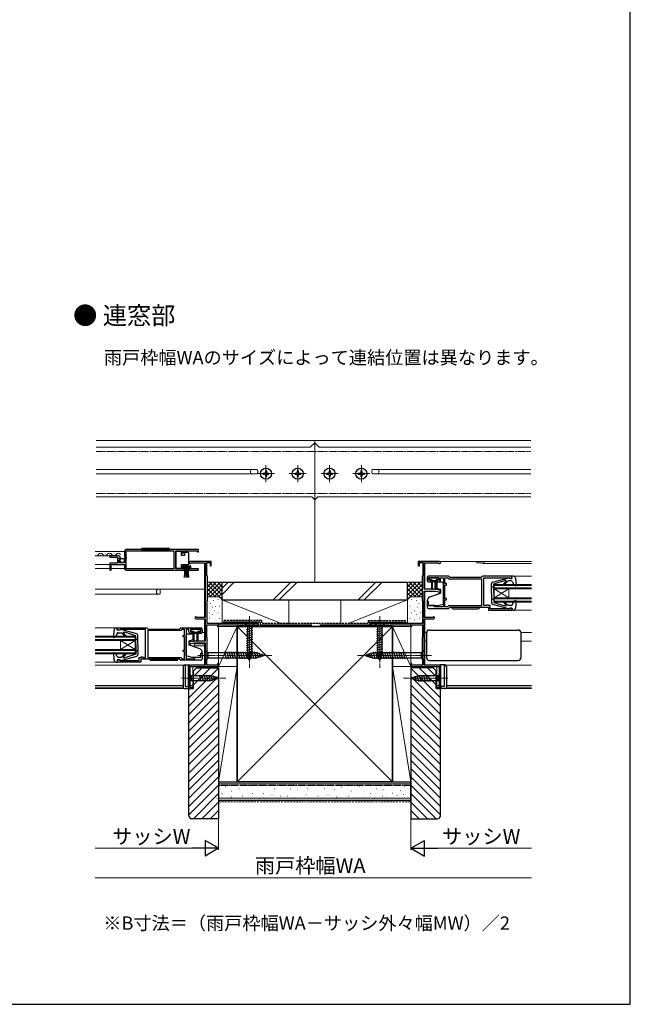
# Model space of a CAD drawing. Extents: x 105 to 1155, y 126 to 1689.
# Drawn here: x 742 to 1155, y 126 to 792 of the extents above; entities that cross this region are included whole.
import ezdxf

# ---------------------------------------------------------------- set-up
doc = ezdxf.new("R2010")
doc.units = 0
for name, pattern in [('YCENTER_1', [13, 10, -1, 1, -1]), ('YDIVIDE_1', [15, 10, -1, 1, -1, 1, -1]), ('YHIDDEN_1', [4, 3, -1])]:
    doc.linetypes.add(name, pattern=pattern)
for name, color, linetype, lineweight in [('USER1', 3, 'CONTINUOUS', 13), ('YKK_11', 7, 'CONTINUOUS', 30), ('YKK_11E', 7, 'CONTINUOUS', 13), ('YKK_12', 2, 'CONTINUOUS', 13), ('YKK_13', 4, 'CONTINUOUS', 30), ('YKK_D', 6, 'CONTINUOUS', 13), ('YKK_ZWAK', 7, 'CONTINUOUS', 30), ('YSS_K', 3, 'CONTINUOUS', 13), ('YSS_KE', 3, 'CONTINUOUS', 30)]:
    doc.layers.add(name, color=color, linetype=linetype, lineweight=lineweight)
doc.styles.add('text-b', font='txt')

msp = doc.modelspace()

# ---------------------------------------------------------------- linework, layer by layer
at = {"layer": 'YKK_11', "linetype": 'ByBlock', "lineweight": -2, "ltscale": 0.5}
for p, q in [((863.2, 433.5), (814.2, 433.5)), ((863.2, 432), (863.2, 433.5)), ((809.1, 429.3), (803.2, 429.3)), ((803.2, 429.3), (803.2, 428.5)), ((803.2, 428.5), (808.3, 428.5)), ((808.3, 428.5), (808.3, 424.3)), ((809.4, 424.5), (809.4, 426.7)), ((809.4, 426.7), (810.02, 426.7)), ((809.56, 427.52), (809.83, 427.99)), ((810.12, 426.96), (809.56, 427.52)), ((809.83, 427.99), (810.15, 427.91)), ((810.02, 426.7), (810.12, 426.96)), ((810.15, 427.91), (810.4, 428.12)), ((813.2, 432.5), (813.2, 428.67)), ((813.2, 428.67), (813.65, 428.13)), ((813.5, 427.8), (813.2, 427.5)), ((813.2, 427.5), (813.2, 424.5)), ((813.65, 428.13), (813.5, 427.8)), ((814.3, 428.4), (814.3, 432.6)), ((814.3, 432.6), (846.5, 432.6)), ((814.5, 428.2), (814.3, 428.4)), ((814.3, 427.4), (814.5, 427.6)), ((814.3, 420.4), (814.3, 427.4)), ((814.5, 427.6), (814.5, 428.2)), ((846.5, 432.6), (846.5, 420.4)), ((847.7, 420.4), (847.7, 432.6)), ((847.7, 432.6), (852.2, 432.6)), ((852.2, 432.6), (852.2, 431)), ((852.2, 431), (853, 431)), ((853, 431), (853, 432.6)), ((853, 432.6), (861.9, 432.6)), ((861.9, 432.6), (862.2, 432.3)), ((862.2, 432.3), (862.5, 432)), ((862.5, 432), (863.2, 432)), ((808.3, 424.3), (803.2, 424.3)), ((803.2, 424.3), (803.2, 419.5)), ((804, 419.5), (804, 423.4)), ((804, 423.4), (813.2, 423.4)), ((813.2, 424.5), (809.4, 424.5)), ((813.2, 423.4), (813.2, 420.5)), ((846.5, 420.4), (814.3, 420.4)), ((852.2, 420.4), (847.7, 420.4)), ((858, 422.4), (852.2, 422.4)), ((852.2, 422.4), (852.2, 420.4)), ((853, 420.3), (853, 421.6)), ((853, 421.6), (857.2, 421.6)), ((853.9, 420.3), (853, 420.3)), ((853.9, 419.5), (853.9, 420.3)), ((857.2, 420.3), (856.3, 420.3)), ((856.3, 420.3), (856.3, 419.5)), ((857.2, 421.6), (857.2, 420.3)), ((858, 420.4), (858, 422.4)), ((862.1, 420.4), (858, 420.4)), ((862.3, 420.47), (862.1, 420.4)), ((803.2, 419.5), (804, 419.5)), ((814.2, 419.5), (853.9, 419.5)), ((856.3, 419.5), (862.65, 419.5)), ((1017.7, 414.5), (1017.7, 412.8)), ((1032.1, 415.5), (1018.7, 415.5)), ((1018.7, 412.8), (1018.7, 414.5)), ((1018.7, 414.5), (1025.7, 414.5)), ((1025.7, 414.5), (1025.7, 412.8)), ((1026.7, 412.8), (1026.7, 414.5)), ((1026.7, 414.5), (1028.7, 414.5)), ((1028.7, 414.5), (1028.7, 394.7)), ((1029.7, 410.5), (1029.7, 414.5)), ((1029.7, 414.5), (1031.4, 414.5)), ((1031.4, 414.5), (1031.7, 414.2)), ((1031.7, 414.2), (1032.2, 413.7)), ((1032.2, 413.7), (1054.5, 413.7)), ((1054.5, 414.7), (1032.9, 414.7)), ((1054.5, 413.7), (1054.5, 395.5)), ((1075, 415.5), (1055.3, 415.5)), ((1056, 395.6), (1056, 414.5)), ((1056, 414.5), (1073.3, 414.5)), ((1073.3, 414.5), (1073.5, 414.3)), ((1073.5, 414.3), (1073.8, 414)), ((1073.8, 414), (1075, 414)), ((1075, 414), (1075, 415.5)), ((1020.2, 412.8), (1018.7, 412.8)), ((1018.7, 411.8), (1020.2, 411.8)), ((1020.2, 411.8), (1020.2, 412.8)), ((1025.7, 412.8), (1024.2, 412.8)), ((1024.2, 412.8), (1024.2, 411.8)), ((1024.2, 411.8), (1025.7, 411.8)), ((1030.7, 410.5), (1029.7, 410.5)), ((1029.7, 400.5), (1029.7, 409.5)), ((1029.7, 409.5), (1030.7, 409.5)), ((1030.7, 409.5), (1030.7, 410.5)), ((1030.7, 400.5), (1029.7, 400.5)), ((1030.7, 399.5), (1030.7, 400.5)), ((1018.7, 398.5), (1017.7, 398.5)), ((1017.7, 398.5), (1017.7, 394.7)), ((1018.7, 395.7), (1018.7, 398.5)), ((1022.7, 395.7), (1018.7, 395.7)), ((1018.7, 393.7), (1032.1, 393.7)), ((1022.7, 394.7), (1022.7, 395.7)), ((1028.7, 394.7), (1022.7, 394.7)), ((1029.7, 394.7), (1029.7, 399.5)), ((1029.7, 399.5), (1030.7, 399.5)), ((1031.4, 394.7), (1029.7, 394.7)), ((1031.7, 395), (1031.4, 394.7)), ((1032.2, 395.5), (1031.7, 395)), ((1054.5, 395.5), (1032.2, 395.5)), ((1032.9, 394.5), (1059.2, 394.5)), ((1057.6, 395.6), (1056, 395.6)), ((1057.8, 395.8), (1057.6, 395.6)), ((1058, 396), (1057.8, 395.8)), ((1059, 396), (1058, 396)), ((1059, 395.6), (1059, 396)), ((1060.3, 395.6), (1059, 395.6)), ((1059.2, 394.5), (1059.2, 392.5)), ((1060.3, 393.5), (1060.3, 395.6)), ((1073.3, 393.5), (1060.3, 393.5)), ((1073.5, 393.7), (1073.3, 393.5)), ((1073.8, 394), (1073.5, 393.7)), ((1075, 394), (1073.8, 394)), ((1075, 392.5), (1075, 394)), ((1059.2, 392.5), (1075, 392.5)), ((808.4, 379), (808.4, 380.5)), ((808.4, 380.5), (828.1, 380.5)), ((828.9, 379.7), (850.5, 379.7)), ((851.3, 380.5), (864.7, 380.5)), ((809.6, 379), (808.4, 379)), ((809.9, 379.3), (809.6, 379)), ((810.1, 379.5), (809.9, 379.3)), ((827.4, 379.5), (810.1, 379.5)), ((827.4, 360.6), (827.4, 379.5)), ((851.2, 378.7), (828.9, 378.7)), ((828.9, 378.7), (828.9, 360.5)), ((851.7, 379.2), (851.2, 378.7)), ((852, 379.5), (851.7, 379.2)), ((853.7, 379.5), (852, 379.5)), ((852.7, 374.5), (852.7, 375.5)), ((852.7, 375.5), (853.7, 375.5)), ((853.7, 374.5), (852.7, 374.5)), ((853.7, 375.5), (853.7, 379.5)), ((853.7, 365.5), (853.7, 374.5)), ((856.7, 379.5), (854.7, 379.5)), ((854.7, 379.5), (854.7, 359.7)), ((856.7, 377.8), (856.7, 379.5)), ((864.7, 379.5), (857.7, 379.5)), ((857.7, 379.5), (857.7, 377.8)), ((857.7, 377.8), (859.2, 377.8)), ((859.2, 376.8), (857.7, 376.8)), ((859.2, 377.8), (859.2, 376.8)), ((863.2, 376.8), (863.2, 377.8)), ((863.2, 377.8), (864.7, 377.8)), ((864.7, 376.8), (863.2, 376.8)), ((864.7, 377.8), (864.7, 379.5)), ((865.7, 379.5), (865.7, 377.8)), ((823.1, 358.5), (823.1, 360.6)), ((823.1, 360.6), (824.4, 360.6)), ((824.4, 360.6), (824.4, 361)), ((824.4, 361), (825.4, 361)), ((825.4, 361), (825.6, 360.8)), ((825.6, 360.8), (825.8, 360.6)), ((825.8, 360.6), (827.4, 360.6)), ((828.9, 360.5), (851.2, 360.5)), ((851.2, 360.5), (851.7, 360)), ((851.7, 360), (852, 359.7)), ((852, 359.7), (853.7, 359.7)), ((852.7, 364.5), (852.7, 365.5)), ((852.7, 365.5), (853.7, 365.5)), ((853.7, 364.5), (852.7, 364.5)), ((853.7, 359.7), (853.7, 364.5)), ((854.7, 359.7), (860.7, 359.7)), ((860.7, 359.7), (860.7, 360.7)), ((860.7, 360.7), (864.7, 360.7)), ((864.7, 360.7), (864.7, 363.5)), ((864.7, 363.5), (865.7, 363.5)), ((865.7, 363.5), (865.7, 359.7)), ((808.4, 357.5), (808.4, 359)), ((808.4, 359), (809.6, 359)), ((824.2, 357.5), (808.4, 357.5)), ((809.6, 359), (809.9, 358.7)), ((809.9, 358.7), (810.1, 358.5)), ((810.1, 358.5), (823.1, 358.5)), ((850.5, 359.5), (824.2, 359.5)), ((824.2, 359.5), (824.2, 357.5)), ((864.7, 358.7), (851.3, 358.7))]:
    msp.add_line(p, q, dxfattribs=at)
for centre, radius, start, end in [((814.2, 432.5), 1, 90.00001, 179.99999), ((809.1, 428), 1.3, 5.21588, 90), ((814.2, 420.5), 1, 180.00001, 269.99999), ((862.65, 420.05), 0.55, 270.00003, 130.11942), ((1018.7, 414.5), 1, 90.00001, 179.99999), ((1032.1, 414.7), 0.8, 0.00142, 89.99922), ((1055.3, 414.7), 0.8, 90.00002, 179.99891), ((1018.7, 412.8), 1, 180.00001, 269.99999), ((1025.7, 412.8), 1, 270.00001, 359.99913), ((1018.7, 394.7), 1, 180.00001, 269.99999), ((1032.1, 394.5), 0.8, 269.99998, 0.00374), ((828.1, 379.7), 0.8, 0.00109, 89.99998), ((851.3, 379.7), 0.8, 90.00078, 179.99858), ((864.7, 379.5), 1, 0.00001, 89.99999), ((857.7, 377.8), 1, 180.00087, 269.99999), ((864.7, 377.8), 1, 270.00001, 359.99999), ((864.7, 359.7), 1, 270.00001, 359.99999), ((851.3, 359.5), 0.8, 179.99626, 270.00002)]:
    msp.add_arc(centre, radius, start, end, dxfattribs=at)
at = {"layer": 'YKK_11E', "color": 4, "linetype": 'ByBlock', "lineweight": -2, "ltscale": 0.5}
for p, q in [((871.7, 425.5), (857.4, 425.5)), ((858.01, 424.45), (858.27, 424.6)), ((858.27, 424.6), (867.7, 424.6)), ((867.7, 424.6), (867.7, 387.5)), ((868.7, 415.9), (868.7, 424.7)), ((868.7, 424.7), (870.9, 424.7)), ((870.9, 424.7), (870.9, 422.5)), ((870.9, 422.5), (871.7, 422.5)), ((871.7, 422.5), (871.7, 425.5)), ((1026, 425.5), (1011.7, 425.5)), ((1011.7, 425.5), (1011.7, 422.5)), ((1011.7, 422.5), (1012.5, 422.5)), ((1012.5, 422.5), (1012.5, 424.7)), ((1012.5, 424.7), (1014.7, 424.7)), ((1014.7, 424.7), (1014.7, 415.9)), ((1015.7, 406.7), (1015.7, 424.6)), ((1015.7, 424.6), (1025.13, 424.6)), ((1025.13, 424.6), (1025.39, 424.45)), ((868.9, 415.7), (868.7, 415.9)), ((869.1, 415.5), (868.9, 415.7)), ((869.1, 399), (869.1, 415.5)), ((1014.5, 415.7), (1014.3, 415.5)), ((1014.3, 415.5), (1014.3, 399)), ((1014.7, 415.9), (1014.5, 415.7)), ((1023.2, 406.7), (1015.7, 406.7)), ((1026.7, 405.9), (1023.2, 406.7)), ((1015.7, 387.5), (1015.7, 405.5)), ((1015.7, 405.5), (1023.06, 405.5)), ((1023.06, 405.5), (1025.7, 404.9)), ((1025.7, 404.9), (1025.7, 404)), ((1025.7, 404), (1026.7, 404)), ((1026.7, 404), (1026.7, 405.9)), ((868.9, 398.8), (869.1, 399)), ((868.9, 383.5), (868.9, 398.8)), ((1014.3, 399), (1014.5, 398.8)), ((1014.5, 398.8), (1014.5, 383.5)), ((861.3, 386.8), (867.7, 386.8)), ((862.11, 387.5), (861.84, 387.67)), ((867.7, 387.5), (862.11, 387.5)), ((867.7, 386.8), (867.7, 371.7)), ((1021.29, 387.5), (1015.7, 387.5)), ((1015.7, 355.4), (1015.7, 386.8)), ((1015.7, 386.8), (1022.1, 386.8)), ((1021.56, 387.67), (1021.29, 387.5)), ((868.8, 374.3), (868.8, 382.6)), ((868.8, 382.6), (876, 382.6)), ((903.7, 383.5), (868.9, 383.5)), ((876, 382.6), (876, 381.5)), ((876, 381.5), (876.7, 381.5)), ((876.7, 382.77), (877, 382.95)), ((876.7, 381.5), (876.7, 382.77)), ((877, 382.95), (877.6, 382.6)), ((877.6, 382.6), (890.7, 382.6)), ((890.7, 382.6), (890.7, 381.5)), ((890.7, 381.5), (891.4, 381.5)), ((891.4, 381.5), (891.4, 382.6)), ((891.4, 382.6), (903, 382.6)), ((903, 382.6), (903, 381.5)), ((903, 381.5), (903.7, 381.5)), ((903.7, 381.5), (903.7, 383.5)), ((1014.5, 383.5), (979.7, 383.5)), ((979.7, 383.5), (979.7, 381.5)), ((979.7, 381.5), (980.4, 381.5)), ((980.4, 381.5), (980.4, 382.6)), ((980.4, 382.6), (992, 382.6)), ((992, 382.6), (992, 381.5)), ((992, 381.5), (992.7, 381.5)), ((992.7, 381.5), (992.7, 382.6)), ((992.7, 382.6), (1005.8, 382.6)), ((1005.8, 382.6), (1006.4, 382.95)), ((1006.4, 382.95), (1006.7, 382.77)), ((1006.7, 382.77), (1006.7, 381.5)), ((1006.7, 381.5), (1007.4, 381.5)), ((1007.4, 381.5), (1007.4, 382.6)), ((1007.4, 382.6), (1014.6, 382.6)), ((1014.6, 382.6), (1014.6, 374.3)), ((869, 374.1), (868.8, 374.3)), ((869, 359.1), (869, 374.1)), ((1014.6, 374.3), (1014.4, 374.1)), ((1014.4, 374.1), (1014.4, 359.1)), ((860.2, 371.7), (856.7, 370.9)), ((856.7, 370.9), (856.7, 369)), ((856.7, 369), (857.7, 369)), ((857.7, 369.9), (860.33, 370.5)), ((857.7, 369), (857.7, 369.9)), ((867.7, 371.7), (860.2, 371.7)), ((860.33, 370.5), (867.7, 370.5)), ((867.7, 370.5), (867.7, 355.4)), ((856.7, 354.4), (856.7, 339.5)), ((857.6, 340.3), (857.6, 354.5)), ((857.6, 354.5), (876.7, 354.5)), ((867.7, 355.4), (857.7, 355.4)), ((868.8, 358.9), (869, 359.1)), ((868.8, 355.3), (868.8, 358.9)), ((876, 355.3), (868.8, 355.3)), ((876.7, 356.5), (876, 356.5)), ((876, 356.5), (876, 355.3)), ((876.7, 354.5), (876.7, 356.5)), ((1007.4, 356.5), (1006.7, 356.5)), ((1006.7, 356.5), (1006.7, 354.5)), ((1006.7, 354.5), (1025.8, 354.5)), ((1007.4, 355.3), (1007.4, 356.5)), ((1014.6, 355.3), (1007.4, 355.3)), ((1014.4, 359.1), (1014.6, 358.9)), ((1014.6, 358.9), (1014.6, 355.3)), ((1025.7, 355.4), (1015.7, 355.4)), ((1025.8, 354.5), (1025.8, 340.3)), ((1026.7, 339.5), (1026.7, 354.4)), ((859.2, 340.3), (857.6, 340.3)), ((859.2, 339.5), (859.2, 340.3)), ((1025.8, 340.3), (1024.2, 340.3)), ((1024.2, 340.3), (1024.2, 339.5)), ((856.7, 339.5), (859.2, 339.5)), ((1024.2, 339.5), (1026.7, 339.5))]:
    msp.add_line(p, q, dxfattribs=at)
for centre, radius, start, end in [((857.4, 424.8), 0.7, 89.99997, 329.99996), ((1026, 424.8), 0.7, 210, 89.99999), ((861.3, 387.4), 0.6, 26.38782, 270.00002), ((1022.1, 387.4), 0.6, 270, 153.6122), ((857.7, 354.4), 1, 89.99998, 179.99996), ((1025.7, 354.4), 1, 0.00001, 89.99999)]:
    msp.add_arc(centre, radius, start, end, dxfattribs=at)
at = {"layer": 'YKK_12', "ltscale": 0.5}
for p, q in [((793.86, 507.2), (1087.85, 507.2)), ((941.7, 507.2), (941.7, 411.5)), ((793.86, 502.7), (938.6, 502.7)), ((941.7, 505.8), (938.6, 502.7)), ((941.7, 505.8), (944.8, 502.7)), ((944.8, 502.7), (1087.85, 502.7)), ((793.86, 487.6), (902.88, 487.6)), ((899.6, 487.6), (902.88, 487.6)), ((902.88, 487.6), (903.05, 486.75)), ((903.2, 486.75), (903.05, 486.75)), ((903.2, 486.75), (903.2, 485.65)), ((980.2, 486.75), (980.2, 485.65)), ((980.2, 486.75), (980.35, 486.75)), ((980.52, 487.6), (980.35, 486.75)), ((983.8, 487.6), (980.52, 487.6)), ((980.52, 487.6), (1087.85, 487.6)), ((793.86, 484.8), (902.88, 484.8)), ((899.6, 484.8), (902.88, 484.8)), ((903.05, 485.65), (902.88, 484.8)), ((903.2, 485.65), (903.05, 485.65)), ((980.2, 485.65), (980.35, 485.65)), ((980.35, 485.65), (980.52, 484.8)), ((983.8, 484.8), (980.52, 484.8)), ((980.52, 484.8), (1087.85, 484.8)), ((793.86, 469.2), (939.7, 469.2)), ((941.7, 467.2), (939.7, 469.2)), ((941.7, 467.2), (943.7, 469.2)), ((943.7, 469.2), (1087.85, 469.2)), ((813.2, 432.3), (793.2, 432.3)), ((809.1, 429.3), (793.2, 429.3)), ((794.05, 430.56), (793.85, 430.56)), ((797.05, 429.8), (796.85, 429.8)), ((800.05, 430.56), (799.85, 430.56)), ((803.05, 429.8), (802.85, 429.8)), ((806.05, 430.56), (805.85, 430.56)), ((809.05, 429.8), (808.85, 429.8)), ((803.2, 423.4), (793.2, 423.4)), ((803.2, 420.8), (793.2, 420.8)), ((813.2, 420.8), (804, 420.8)), ((867.2, 424.6), (867.2, 387.5)), ((1016.2, 424.6), (1016.2, 406.7)), ((1026, 425.5), (1088.2, 425.5)), ((1051.2, 424.6), (1051.2, 425.5)), ((1051.2, 424.6), (1054.63, 424.6)), ((1055.5, 424.1), (1088.2, 424.1)), ((1075.9, 415.5), (1088.2, 415.5)), ((793.2, 406.7), (867.2, 406.7)), ((837.2, 406.7), (837.2, 403.6)), ((1023.2, 406.7), (1026.7, 406.7)), ((1063, 410), (1088.2, 410)), ((1063, 410), (1063, 398)), ((1063, 409.3), (1088.2, 409.3)), ((1063, 407.7), (1088.2, 407.7)), ((1063, 407), (1088.2, 407)), ((1063, 407), (1073, 401)), ((1063, 401), (1073, 407)), ((1073, 407), (1073, 401)), ((793.2, 403.3), (836.77, 403.3)), ((837.2, 403.6), (836.99, 403.39)), ((1016.2, 405.5), (1016.2, 387.5)), ((1063, 401), (1088.2, 401)), ((1063, 400.3), (1088.2, 400.3)), ((1063, 398.7), (1088.2, 398.7)), ((1063, 398), (1088.2, 398)), ((867.2, 386.8), (867.2, 371.7)), ((1016.2, 386.8), (1016.2, 355.4)), ((1075.9, 392.5), (1088.2, 392.5)), ((793.2, 380.5), (807.5, 380.5)), ((793.2, 375), (820.4, 375)), ((793.2, 374.3), (820.4, 374.3)), ((820.4, 375), (820.4, 363)), ((865.69, 377.5), (867.2, 377.5)), ((1016.2, 377.5), (1017.29, 377.5)), ((1081.2, 377.5), (1088.2, 377.5)), ((793.2, 372.7), (820.4, 372.7)), ((793.2, 372), (820.4, 372)), ((810.4, 372), (810.4, 366)), ((820.4, 372), (810.4, 366)), ((820.4, 366), (810.4, 372)), ((860.2, 369.8), (867.2, 369.8)), ((860.2, 368.5), (860.2, 369.8)), ((860.2, 368.5), (867.2, 368.5)), ((867.2, 370.5), (867.2, 355.4)), ((1016.2, 371.7), (1017.29, 371.7)), ((1081.2, 371.7), (1088.2, 371.7)), ((793.2, 366), (820.4, 366)), ((793.2, 365.3), (820.4, 365.3)), ((793.2, 363.7), (820.4, 363.7)), ((793.2, 363), (820.4, 363)), ((793.2, 357.5), (807.5, 357.5)), ((793.2, 355.4), (853.26, 355.4)), ((859.2, 340), (859.2, 354.5)), ((1024.2, 340), (1024.2, 354.5)), ((1030.13, 355.4), (1088.2, 355.4)), ((793.2, 341.5), (852.7, 341.5)), ((793.2, 340.5), (852.7, 340.5)), ((857.6, 341.5), (859.2, 341.5)), ((857.62, 340.5), (859.2, 340.5)), ((859.2, 339.8), (859.2, 339.5)), ((1024.2, 341.5), (1025.8, 341.5)), ((1024.2, 340.5), (1025.78, 340.5)), ((1024.2, 339.8), (1024.2, 339.5)), ((1030.7, 341.5), (1088.2, 341.5)), ((1030.7, 340.5), (1088.2, 340.5)), ((793.2, 339.5), (793.2, 339.6)), ((793.2, 339.5), (857, 339.5)), ((858.9, 339.5), (859.2, 339.5)), ((1024.2, 339.5), (1024.5, 339.5)), ((1026.4, 339.5), (1026.7, 339.5)), ((1030.2, 339.5), (1088.2, 339.5)), ((1088.2, 339.5), (1088.2, 339.6))]:
    msp.add_line(p, q, dxfattribs=at)
at = {"layer": 'YKK_12', "linetype": 'YDIVIDE_1', "lineweight": 13, "ltscale": 0.5}
for p, q in [((793.86, 499.94), (1087.85, 499.94)), ((793.86, 471.44), (1087.85, 471.44))]:
    msp.add_line(p, q, dxfattribs=at)
at = {"layer": 'YKK_12', "ltscale": 0.5}
for centre, radius, start, end in [((899.6, 486.2), 1.4, 90, 270), ((983.8, 486.2), 1.4, 270, 90), ((793.95, 431.02), 1.72, 243.99453, 330.80936), ((796.95, 429.34), 1.72, 29.19937, 150.80063), ((799.95, 431.02), 1.72, 209.19064, 330.80936), ((802.95, 429.34), 1.72, 29.19937, 150.80063), ((805.95, 431.02), 1.72, 209.19064, 330.80936), ((808.95, 429.34), 1.72, 29.19937, 150.80063), ((1054.63, 424.3), 0.3, 30, 90), ((1055.5, 424.8), 0.7, 210, 90), ((836.4, 405), 1.7, 90, 270), ((836.77, 403.6), 0.3, 270, 315)]:
    msp.add_arc(centre, radius, start, end, dxfattribs=at)
at = {"layer": 'YKK_13', "ltscale": 0.5}
for p, q in [((908.35, 486.95), (909.05, 486.95)), ((908.35, 486.95), (908.35, 485.75)), ((909.05, 486.95), (909.05, 485.75)), ((929.85, 486.95), (930.55, 486.95)), ((929.85, 486.95), (929.85, 485.75)), ((930.55, 486.95), (930.55, 485.75)), ((951.35, 486.95), (952.05, 486.95)), ((951.35, 486.95), (951.35, 485.75)), ((952.05, 486.95), (952.05, 485.75)), ((972.85, 486.95), (973.55, 486.95)), ((972.85, 486.95), (972.85, 485.75)), ((973.55, 486.95), (973.55, 485.75)), ((906.65, 485.25), (906.65, 484.55)), ((906.65, 485.25), (907.85, 485.25)), ((906.65, 484.55), (907.85, 484.55)), ((908.35, 484.05), (908.35, 482.85)), ((908.35, 482.85), (909.05, 482.85)), ((909.05, 484.05), (909.05, 482.85)), ((909.55, 485.25), (910.75, 485.25)), ((909.55, 484.55), (910.75, 484.55)), ((910.75, 485.25), (910.75, 484.55)), ((928.15, 485.25), (928.15, 484.55)), ((928.15, 485.25), (929.35, 485.25)), ((928.15, 484.55), (929.35, 484.55)), ((929.85, 484.05), (929.85, 482.85)), ((929.85, 482.85), (930.55, 482.85)), ((930.55, 484.05), (930.55, 482.85)), ((931.05, 485.25), (932.25, 485.25)), ((931.05, 484.55), (932.25, 484.55)), ((932.25, 485.25), (932.25, 484.55)), ((949.65, 485.25), (949.65, 484.55)), ((949.65, 485.25), (950.85, 485.25)), ((949.65, 484.55), (950.85, 484.55)), ((951.35, 484.05), (951.35, 482.85)), ((951.35, 482.85), (952.05, 482.85)), ((952.05, 484.05), (952.05, 482.85)), ((952.55, 485.25), (953.75, 485.25)), ((952.55, 484.55), (953.75, 484.55)), ((953.75, 485.25), (953.75, 484.55)), ((971.15, 485.25), (971.15, 484.55)), ((971.15, 485.25), (972.35, 485.25)), ((971.15, 484.55), (972.35, 484.55)), ((972.85, 484.05), (972.85, 482.85)), ((972.85, 482.85), (973.55, 482.85)), ((973.55, 484.05), (973.55, 482.85)), ((974.05, 485.25), (975.25, 485.25)), ((974.05, 484.55), (975.25, 484.55)), ((975.25, 485.25), (975.25, 484.55)), ((824.55, 433.5), (843.55, 433.5)), ((825.55, 434.5), (842.55, 434.5)), ((851.7, 432.25), (847.7, 432.25)), ((847.7, 432.25), (847.7, 420.85)), ((851.7, 429.55), (851.7, 432.25)), ((853.7, 429.55), (851.7, 429.55)), ((853.7, 431.55), (853.7, 429.55)), ((856.2, 431.55), (853.7, 431.55)), ((856.7, 430.55), (856.7, 431.05)), ((856.7, 424.55), (856.7, 430.55)), ((847.7, 420.85), (851.7, 420.85)), ((851.7, 420.85), (851.7, 423.55)), ((851.7, 423.55), (856.2, 423.55)), ((857, 421.6), (853.2, 421.6)), ((853.2, 421.6), (853.2, 420.75)), ((853.2, 420.75), (857, 420.75)), ((853.56, 414.62), (854.1, 420.75)), ((854.6, 420.75), (854.6, 414.6)), ((855.1, 420.75), (855.1, 414.6)), ((855.6, 420.75), (855.6, 414.6)), ((856.64, 414.62), (856.1, 420.75)), ((856.7, 424.05), (856.7, 424.55)), ((857, 420.75), (857, 421.6)), ((1019, 414.1), (1019, 413.8)), ((1025, 414.5), (1019.4, 414.5)), ((1019.4, 413.4), (1020.7, 413.4)), ((1020.7, 413.4), (1020.7, 406.85)), ((1023.7, 413.4), (1023.7, 406.85)), ((1023.7, 413.4), (1025, 413.4)), ((1025.4, 413.8), (1025.4, 414.1)), ((1061.94, 411.55), (1072.83, 414.49)), ((1073.2, 414.1), (1073.2, 414.2)), ((1073.2, 414.1), (1075.2, 414.1)), ((1075.9, 415.5), (1075, 415.5)), ((1075.2, 414.1), (1075, 415.5)), ((1075.2, 415.4), (1075.2, 415.4)), ((1077.4, 414.13), (1077.81, 409.33)), ((1020.7, 412.7), (1023.7, 412.7)), ((1021.2, 406.85), (1021.2, 411.4)), ((1022.9, 411.7), (1021.5, 411.7)), ((1023.2, 406.85), (1023.2, 411.4)), ((1027.7, 411.5), (1024.2, 411.5)), ((1024.2, 411.5), (1024.2, 407.51)), ((1024.2, 407.51), (1026.7, 406.6)), ((1026.7, 406.6), (1026.7, 404.1)), ((1028.7, 396.67), (1028.7, 410.5)), ((1061.2, 404), (1061.2, 410.59)), ((1062.7, 408), (1061.2, 408)), ((1062.7, 410.3), (1070.11, 412.6)), ((1062.7, 404), (1062.7, 410.3)), ((1069.45, 410.48), (1071.14, 412.17)), ((1070.02, 409.92), (1072.4, 412.3)), ((1070.96, 412.6), (1070.11, 412.6)), ((1074.51, 412.3), (1072.4, 412.3)), ((1075.46, 411.63), (1076.21, 409.46)), ((1077.41, 409.02), (1076.21, 409.46)), ((1018.9, 401.26), (1018.4, 400.67)), ((1018.9, 401.26), (1026.7, 404.1)), ((1061.2, 404), (1061.2, 397.41)), ((1062.7, 400), (1061.2, 400)), ((1062.7, 404), (1062.7, 397.7)), ((1017.7, 398.74), (1017.7, 395.6)), ((1018.7, 395.6), (1024.7, 395.6)), ((1024.7, 395.6), (1028.7, 396.67)), ((1034.2, 394.5), (1053.2, 394.5)), ((1035.2, 393.5), (1052.2, 393.5)), ((1072.83, 393.51), (1061.94, 396.45)), ((1062.7, 397.7), (1070.11, 395.4)), ((1069.45, 397.52), (1071.06, 395.91)), ((1070.02, 398.08), (1072.4, 395.7)), ((1070.85, 395.4), (1070.11, 395.4)), ((1074.51, 395.7), (1072.4, 395.7)), ((1073.2, 393.9), (1075.2, 393.9)), ((1073.2, 393.9), (1073.2, 393.8)), ((1075.2, 393.9), (1075, 392.5)), ((1075.46, 396.37), (1076.21, 398.54)), ((1077.41, 398.98), (1076.21, 398.54)), ((1077.81, 398.67), (1077.4, 393.87)), ((1075.9, 392.5), (1075, 392.5)), ((807.5, 380.5), (808.4, 380.5)), ((808.2, 379.1), (808.4, 380.5)), ((808.2, 380.4), (808.2, 380.4)), ((900.8, 383.5), (894.6, 383.5)), ((894.6, 383.5), (896.15, 381.95)), ((895.6, 379.52), (899.8, 380.65)), ((896.15, 381.95), (896.15, 363.42)), ((899.25, 381.95), (896.15, 381.95)), ((900.8, 383.5), (899.25, 381.95)), ((899.25, 363.42), (899.25, 381.95)), ((988.8, 383.5), (982.6, 383.5)), ((982.6, 383.5), (984.15, 381.95)), ((983.6, 379.52), (987.8, 380.65)), ((984.15, 381.95), (984.15, 363.42)), ((987.25, 381.95), (984.15, 381.95)), ((988.8, 383.5), (987.25, 381.95)), ((987.25, 363.42), (987.25, 381.95)), ((806, 379.13), (805.59, 374.33)), ((806, 374.02), (807.19, 374.46)), ((807.94, 376.62), (807.19, 374.46)), ((810.2, 379.1), (808.2, 379.1)), ((808.89, 377.3), (811, 377.3)), ((810.2, 379.1), (810.2, 379.2)), ((821.46, 376.55), (810.57, 379.49)), ((813.38, 374.92), (811, 377.3)), ((813.95, 375.48), (812.27, 377.17)), ((812.44, 377.6), (813.29, 377.6)), ((820.7, 375.3), (813.29, 377.6)), ((820.7, 369), (820.7, 375.3)), ((820.7, 373), (822.2, 373)), ((822.2, 369), (822.2, 375.59)), ((854.7, 361.67), (854.7, 375.5)), ((855.7, 376.5), (859.2, 376.5)), ((858, 379.1), (858, 378.8)), ((864, 379.5), (858.4, 379.5)), ((858.4, 378.4), (859.7, 378.4)), ((859.2, 376.5), (859.2, 372.51)), ((859.7, 378.4), (859.7, 371.85)), ((859.7, 377.7), (862.7, 377.7)), ((860.2, 371.85), (860.2, 376.4)), ((861.9, 376.7), (860.5, 376.7)), ((862.2, 371.85), (862.2, 376.4)), ((862.7, 378.4), (862.7, 371.85)), ((862.7, 378.4), (864, 378.4)), ((864.4, 378.8), (864.4, 379.1)), ((895.6, 377.97), (899.8, 379.1)), ((895.6, 376.42), (899.8, 377.54)), ((895.6, 374.86), (899.8, 375.99)), ((895.6, 373.31), (899.8, 374.44)), ((983.6, 377.97), (987.8, 379.1)), ((983.6, 376.42), (987.8, 377.54)), ((983.6, 374.86), (987.8, 375.99)), ((983.6, 373.31), (987.8, 374.44)), ((1017.2, 377.1), (1017.2, 360.6)), ((1017.2, 377.1), (1017.2, 377.1)), ((1019.2, 379.1), (1079.2, 379.1)), ((1081.2, 360.6), (1081.2, 377.1)), ((820.7, 369), (820.7, 362.7)), ((822.2, 369), (822.2, 362.41)), ((859.2, 372.51), (856.7, 371.6)), ((856.7, 371.6), (856.7, 369.1)), ((864.5, 366.26), (856.7, 369.1)), ((864.5, 366.26), (865, 365.67)), ((895.6, 371.76), (899.8, 372.88)), ((895.6, 370.21), (899.8, 371.33)), ((895.6, 368.65), (899.8, 369.78)), ((895.6, 367.1), (899.8, 368.23)), ((895.6, 365.55), (899.8, 366.67)), ((983.6, 371.76), (987.8, 372.88)), ((983.6, 370.21), (987.8, 371.33)), ((983.6, 368.65), (987.8, 369.78)), ((983.6, 367.1), (987.8, 368.23)), ((983.6, 365.55), (987.8, 366.67)), ((805.59, 363.67), (806, 358.87)), ((806, 363.98), (807.19, 363.54)), ((807.94, 361.37), (807.19, 363.54)), ((808.89, 360.7), (811, 360.7)), ((810.57, 358.51), (821.46, 361.45)), ((813.38, 363.08), (811, 360.7)), ((813.95, 362.52), (812.34, 360.91)), ((812.55, 360.4), (813.29, 360.4)), ((820.7, 362.7), (813.29, 360.4)), ((820.7, 365), (822.2, 365)), ((858.7, 360.6), (854.7, 361.67)), ((864.7, 360.6), (858.7, 360.6)), ((865.7, 363.74), (865.7, 360.6)), ((867.7, 365.5), (867.7, 358.5)), ((867.7, 365.5), (869.45, 363.75)), ((867.7, 358.5), (869.45, 360.25)), ((902.15, 363.75), (869.45, 363.75)), ((869.45, 363.75), (869.45, 360.25)), ((869.45, 360.25), (902.15, 360.25)), ((882.07, 359.7), (880.84, 364.3)), ((883.62, 359.7), (882.39, 364.3)), ((885.18, 359.7), (883.94, 364.3)), ((886.73, 359.7), (885.5, 364.3)), ((888.28, 359.7), (887.05, 364.3)), ((889.83, 359.7), (888.6, 364.3)), ((891.39, 359.7), (890.16, 364.3)), ((892.94, 359.7), (891.71, 364.3)), ((894.49, 359.7), (893.26, 364.3)), ((896.05, 359.7), (894.81, 364.3)), ((895.6, 363.99), (899.8, 365.12)), ((895.86, 362.51), (899.8, 363.57)), ((897.7, 358.5), (896.15, 363.42)), ((896.31, 361.08), (899.35, 361.89)), ((897.6, 359.7), (896.37, 364.3)), ((896.76, 359.65), (898.81, 360.2)), ((897.7, 358.5), (899.25, 363.42)), ((899.15, 359.7), (897.92, 364.3)), ((900.71, 359.7), (899.47, 364.3)), ((902.26, 359.71), (901.03, 364.3)), ((907.7, 362), (902.15, 363.75)), ((907.7, 362), (902.15, 360.25)), ((903.69, 360.16), (902.61, 364.18)), ((905.12, 360.61), (904.31, 363.65)), ((906.55, 361.06), (906, 363.11)), ((975.7, 362), (981.25, 363.75)), ((975.7, 362), (981.25, 360.25)), ((976.85, 362.94), (977.4, 360.89)), ((978.28, 363.39), (979.09, 360.35)), ((979.71, 363.84), (980.79, 359.82)), ((981.14, 364.29), (982.37, 359.7)), ((1013.95, 363.75), (981.25, 363.75)), ((981.25, 360.25), (1013.95, 360.25)), ((982.69, 364.3), (983.93, 359.7)), ((983.6, 363.99), (987.8, 365.12)), ((983.86, 362.51), (987.8, 363.57)), ((985.7, 358.5), (984.15, 363.42)), ((984.25, 364.3), (985.48, 359.7)), ((984.31, 361.08), (987.35, 361.89)), ((984.76, 359.65), (986.81, 360.2)), ((985.7, 358.5), (987.25, 363.42)), ((985.8, 364.3), (987.03, 359.7)), ((987.35, 364.3), (988.58, 359.7)), ((988.9, 364.3), (990.14, 359.7)), ((990.46, 364.3), (991.69, 359.7)), ((992.01, 364.3), (993.24, 359.7)), ((993.56, 364.3), (994.8, 359.7)), ((995.12, 364.3), (996.35, 359.7)), ((996.67, 364.3), (997.9, 359.7)), ((998.22, 364.3), (999.45, 359.7)), ((999.77, 364.3), (1001.01, 359.7)), ((1001.33, 364.3), (1002.56, 359.7)), ((1015.7, 365.5), (1013.95, 363.75)), ((1013.95, 360.25), (1013.95, 363.75)), ((1015.7, 358.5), (1013.95, 360.25)), ((1015.7, 358.5), (1015.7, 365.5)), ((1017.2, 360.6), (1017.2, 360.6)), ((807.5, 357.5), (808.4, 357.5)), ((810.2, 358.9), (808.2, 358.9)), ((808.2, 358.9), (808.4, 357.5)), ((810.2, 358.9), (810.2, 358.8)), ((849.2, 359.5), (830.2, 359.5)), ((848.2, 358.5), (831.2, 358.5)), ((852.7, 354.5), (852.7, 340.5)), ((853.7, 355.5), (857.2, 355.5)), ((854.2, 355.5), (854.2, 341)), ((856.4, 341), (856.4, 355.5)), ((857.2, 355.27), (857.2, 355.5)), ((1019.2, 358.6), (1079.2, 358.6)), ((1029.7, 355.5), (1026.2, 355.5)), ((1026.2, 355.27), (1026.2, 355.5)), ((1027, 341), (1027, 355.5)), ((1029.2, 355.5), (1029.2, 341)), ((1030.7, 354.5), (1030.7, 340.5)), ((856.7, 349.6), (856.7, 343.4)), ((856.7, 349.6), (858.25, 348.05)), ((871.78, 348.05), (858.25, 348.05)), ((858.25, 348.05), (858.25, 344.95)), ((864.99, 344.4), (863.87, 348.6)), ((866.55, 344.4), (865.42, 348.6)), ((868.1, 344.4), (866.97, 348.6)), ((869.65, 344.4), (868.53, 348.6)), ((871.2, 344.4), (870.08, 348.6)), ((872.69, 344.66), (871.63, 348.6)), ((876.7, 346.5), (871.78, 348.05)), ((876.7, 346.5), (871.78, 344.95)), ((874.12, 345.11), (873.31, 348.15)), ((875.55, 345.56), (875, 347.61)), ((1006.7, 346.5), (1011.61, 348.05)), ((1006.7, 346.5), (1011.61, 344.95)), ((1007.85, 347.44), (1008.4, 345.39)), ((1009.28, 347.89), (1010.09, 344.85)), ((1010.71, 348.34), (1011.77, 344.4)), ((1025.15, 348.05), (1011.61, 348.05)), ((1012.19, 348.6), (1013.32, 344.4)), ((1013.75, 348.6), (1014.87, 344.4)), ((1015.3, 348.6), (1016.42, 344.4)), ((1016.85, 348.6), (1017.98, 344.4)), ((1018.41, 348.6), (1019.53, 344.4)), ((1026.7, 349.6), (1025.15, 348.05)), ((1025.15, 344.95), (1025.15, 348.05)), ((1026.7, 343.4), (1026.7, 349.6)), ((854.2, 341), (856.7, 341)), ((856.4, 341), (856.4, 339.54)), ((856.7, 343.4), (858.25, 344.95)), ((856.7, 340), (856.7, 341)), ((858.25, 344.95), (871.78, 344.95)), ((1011.61, 344.95), (1025.15, 344.95)), ((1026.7, 343.4), (1025.15, 344.95)), ((1026.7, 340), (1026.7, 341)), ((1029.2, 341), (1026.7, 341)), ((1027, 341), (1027, 339.54)), ((853.7, 339.5), (856.2, 339.5)), ((1029.7, 339.5), (1027.2, 339.5))]:
    msp.add_line(p, q, dxfattribs=at)
at = {"layer": 'YKK_13', "linetype": 'YCENTER_1', "lineweight": 13, "ltscale": 0.5}
for p, q in [((908.7, 479.15), (908.7, 490.65)), ((930.2, 479.15), (930.2, 490.65)), ((951.7, 479.15), (951.7, 490.65)), ((973.2, 479.15), (973.2, 490.65)), ((902.95, 484.9), (914.45, 484.9)), ((924.45, 484.9), (935.95, 484.9)), ((945.95, 484.9), (957.45, 484.9)), ((967.45, 484.9), (978.95, 484.9)), ((897.7, 388.5), (897.7, 353.5)), ((985.7, 388.5), (985.7, 353.5)), ((862.7, 362), (912.7, 362)), ((1020.7, 362), (970.7, 362)), ((851.7, 346.5), (881.7, 346.5)), ((1031.7, 346.5), (1001.7, 346.5))]:
    msp.add_line(p, q, dxfattribs=at)
at = {"layer": 'YKK_13', "ltscale": 0.5}
for centre, radius in [((908.7, 484.9), 3.75), ((930.2, 484.9), 3.75), ((951.7, 484.9), 3.75), ((973.2, 484.9), 3.75), ((811.55, 426.15), 1.45)]:
    msp.add_circle(centre, radius, dxfattribs=at)
for centre, radius, start, end in [((907.85, 485.75), 0.5, 270, 0), ((907.85, 484.05), 0.5, 0, 90), ((909.55, 485.75), 0.5, 180, 270), ((909.55, 484.05), 0.5, 90, 180), ((929.35, 485.75), 0.5, 270, 0), ((929.35, 484.05), 0.5, 0, 90), ((931.05, 485.75), 0.5, 180, 270), ((931.05, 484.05), 0.5, 90, 180), ((950.85, 485.75), 0.5, 270, 0), ((950.85, 484.05), 0.5, 0, 90), ((952.55, 485.75), 0.5, 180, 270), ((952.55, 484.05), 0.5, 90, 180), ((972.35, 485.75), 0.5, 270, 0), ((972.35, 484.05), 0.5, 0, 90), ((974.05, 485.75), 0.5, 180, 270), ((974.05, 484.05), 0.5, 90, 180), ((825.55, 433.5), 1, 90, 180), ((842.55, 433.5), 1, 0, 90), ((856.2, 431.05), 0.5, 0.00001, 90), ((856.2, 424.05), 0.5, 270, 359.99995), ((1019.4, 414.1), 0.4, 90, 180), ((1019.4, 413.8), 0.4, 180, 270), ((1025, 414.1), 0.4, 0, 90), ((1025, 413.8), 0.4, 270, 0), ((1072.9, 414.2), 0.3, 0, 105.10702), ((1075.9, 414), 1.5, 4.89759, 90), ((1020.95, 406.85), 0.25, 180, 0), ((1021.5, 411.4), 0.3, 90, 180), ((1022.9, 411.4), 0.3, 0, 90), ((1023.45, 406.85), 0.25, 180, 0), ((1027.7, 410.5), 1, 0, 90), ((1062.2, 410.59), 1, 105.10702, 180), ((1069.74, 410.2), 0.4, 135.1699, 314.99999), ((1070.96, 412.35), 0.25, 315.1699, 90), ((1074.51, 411.3), 1, 19.01468, 90), ((1077.51, 409.3), 0.3, 250.00001, 4.89759), ((1020.7, 398.74), 3, 140, 180), ((1035.2, 394.5), 1, 180, 270), ((1052.2, 394.5), 1, 270, 0), ((1062.2, 397.41), 1, 180, 254.89308), ((1069.74, 397.8), 0.4, 45.00004, 225.00004), ((1070.85, 395.7), 0.3, 270, 45.00004), ((1072.9, 393.8), 0.3, 254.89308, 0.00003), ((1074.51, 396.7), 1, 270, 340.98535), ((1075.9, 394), 1.5, 270, 355.10244), ((1077.51, 398.7), 0.3, 355.10244, 110.00001), ((807.5, 379), 1.5, 90, 175.10241), ((805.89, 374.3), 0.3, 175.10241, 289.99999), ((808.89, 376.3), 1, 90, 160.98532), ((810.5, 379.2), 0.3, 74.89298, 180), ((812.44, 377.35), 0.25, 90, 224.8301), ((813.66, 375.2), 0.4, 225.00001, 44.8301), ((821.2, 375.59), 1, 0, 74.89298), ((855.7, 375.5), 1, 90, 180), ((858.4, 379.1), 0.4, 90, 180), ((858.4, 378.8), 0.4, 180, 270), ((860.5, 376.4), 0.3, 90, 180), ((861.9, 376.4), 0.3, 0, 90), ((864, 379.1), 0.4, 0, 90), ((864, 378.8), 0.4, 270, 0), ((1019.2, 377.1), 2, 90.03489, 179.96511), ((1079.2, 377.1), 2, 0.03489, 89.96511), ((859.95, 371.85), 0.25, 180, 0), ((862.45, 371.85), 0.25, 180, 0), ((805.89, 363.7), 0.3, 69.99999, 184.89756), ((808.89, 361.7), 1, 199.01465, 270), ((812.55, 360.7), 0.3, 134.99996, 270), ((813.66, 362.8), 0.4, 314.99996, 134.99996), ((821.2, 362.41), 1, 285.10692, 0), ((862.7, 363.74), 3, 0, 40), ((1019.2, 360.6), 2, 180.03489, 269.96511), ((1079.2, 360.6), 2, 270.03489, 359.96511), ((807.5, 359), 1.5, 184.89756, 270), ((810.5, 358.8), 0.3, 179.99997, 285.10692), ((831.2, 359.5), 1, 180, 270), ((848.2, 359.5), 1, 270, 0), ((853.7, 354.5), 1, 90, 179.99987), ((1029.7, 354.5), 1, 0.00013, 90), ((853.7, 340.5), 1, 179.99987, 270), ((856.2, 340), 0.5, 270, 359.99991), ((1027.2, 340), 0.5, 180.00009, 270), ((1029.7, 340.5), 1, 270, 0.00013)]:
    msp.add_arc(centre, radius, start, end, dxfattribs=at)
at = {"layer": 'YKK_D'}
for p, q in [((1006.7, 353.7), (1006.7, 230.5)), ((876.7, 352.3), (876.7, 230.5)), ((793.2, 232.5), (793.2, 232.5)), ((866.2, 231.5), (793.2, 231.5)), ((1017.2, 231.5), (1088.2, 231.5)), ((1088.2, 232.5), (1088.2, 232.5)), ((793.2, 211.5), (1088.2, 211.5))]:
    msp.add_line(p, q, dxfattribs=at)
at = {"layer": 'YKK_D', "lineweight": -2}
for p, q in [((876.7, 231.5), (867.61, 236.75)), ((867.61, 236.75), (867.61, 226.25)), ((1006.7, 231.5), (1015.79, 236.75)), ((1015.79, 226.25), (1015.79, 236.75)), ((876.7, 231.5), (858.51, 231.5)), ((876.7, 231.5), (867.61, 226.25)), ((1006.7, 231.5), (1015.79, 226.25)), ((1006.7, 231.5), (1024.89, 231.5))]:
    msp.add_line(p, q, dxfattribs=at)
at = {"layer": 'YKK_ZWAK'}
for p, q in [((1155, 126), (1155, 1656)), ((105, 126), (1155, 126))]:
    msp.add_line(p, q, dxfattribs=at)
at = {"layer": 'YSS_K', "ltscale": 0.5}
for p, q in [((879.1, 411.5), (869.1, 411.5)), ((869.1, 402.64), (877.96, 411.5)), ((869.1, 405.47), (875.13, 411.5)), ((869.1, 408.3), (872.3, 411.5)), ((869.1, 411.13), (869.47, 411.5)), ((869.1, 409.81), (879.1, 399.81)), ((869.1, 406.98), (874.58, 401.5)), ((870.24, 411.5), (879.1, 402.64)), ((870.78, 401.5), (879.1, 409.81)), ((873.07, 411.5), (879.1, 405.47)), ((873.61, 401.5), (879.1, 406.98)), ((875.9, 411.5), (879.1, 408.3)), ((878.73, 411.5), (879.1, 411.13)), ((879.1, 398.5), (879.1, 411.5)), ((879.1, 407.5), (883.09, 411.5)), ((879.1, 403.26), (887.34, 411.5)), ((913.52, 399.5), (925.52, 411.5)), ((917.76, 399.5), (929.76, 411.5)), ((970.95, 399.5), (982.95, 411.5)), ((975.19, 399.5), (987.19, 411.5)), ((1004.3, 411.5), (1014.3, 411.5)), ((1004.3, 398.5), (1004.3, 411.5)), ((1013.16, 411.5), (1004.3, 402.64)), ((1010.33, 411.5), (1004.3, 405.47)), ((1007.5, 411.5), (1004.3, 408.3)), ((1004.67, 411.5), (1004.3, 411.13)), ((1014.3, 409.81), (1004.3, 399.81)), ((1012.61, 401.5), (1004.3, 409.81)), ((1009.78, 401.5), (1004.3, 406.98)), ((1014.3, 402.64), (1005.44, 411.5)), ((1014.3, 405.47), (1008.27, 411.5)), ((1014.3, 406.98), (1008.81, 401.5)), ((1014.3, 408.3), (1011.1, 411.5)), ((1014.3, 411.13), (1013.93, 411.5)), ((869.1, 404.16), (871.77, 401.48)), ((876.1, 401.5), (869.1, 401.5)), ((876.29, 399.67), (876.49, 399.67)), ((876.42, 401.48), (879.1, 404.16)), ((878.3, 400.53), (879.1, 401.33)), ((1006.97, 401.48), (1004.3, 404.16)), ((1005.09, 400.53), (1004.3, 401.33)), ((1007.1, 399.67), (1006.9, 399.67)), ((1007.3, 401.5), (1014.3, 401.5)), ((1014.3, 404.16), (1011.63, 401.48)), ((871.1, 397.17), (871.3, 397.17)), ((872.29, 394.66), (872.49, 394.66)), ((872.96, 399), (873.16, 399)), ((874.62, 395), (874.82, 395)), ((877.29, 395.33), (877.49, 395.33)), ((919.1, 383.5), (879.1, 399.5)), ((879.1, 399.5), (879.1, 383.5)), ((879.1, 399.5), (924.1, 399.5)), ((879.1, 385.5), (879.1, 398.5)), ((924.1, 399.5), (924.1, 383.5)), ((959.3, 399.5), (959.3, 383.5)), ((1004.3, 399.5), (959.3, 399.5)), ((964.3, 383.5), (1004.3, 399.5)), ((1004.3, 399.5), (1004.3, 385.5)), ((1004.3, 383.5), (1004.3, 398.5)), ((1006.1, 395.33), (1005.9, 395.33)), ((1008.77, 395), (1008.57, 395)), ((1010.44, 399), (1010.24, 399)), ((1011.11, 394.66), (1010.91, 394.66)), ((1012.3, 397.17), (1012.1, 397.17)), ((870.31, 390.74), (870.51, 390.74)), ((870.62, 387.15), (870.82, 387.15)), ((872.62, 389.66), (872.82, 389.66)), ((874.02, 392.21), (874.22, 392.21)), ((876.29, 390.66), (876.49, 390.66)), ((877.29, 386.82), (877.49, 386.82)), ((1006.1, 386.82), (1005.9, 386.82)), ((1007.1, 390.66), (1006.9, 390.66)), ((1009.38, 392.21), (1009.18, 392.21)), ((1010.78, 389.66), (1010.58, 389.66)), ((1012.78, 387.15), (1012.58, 387.15)), ((1013.08, 390.74), (1012.88, 390.74)), ((874.29, 385.99), (874.49, 385.99)), ((883.6, 381.5), (876.4, 381.5)), ((889.2, 381.5), (876.7, 381.5)), ((876.7, 354.5), (876.7, 381.5)), ((889.2, 381.5), (876.7, 354.5)), ((931.6, 381.5), (886.6, 381.5)), ((889.2, 276.5), (994.2, 381.5)), ((889.2, 381.5), (994.2, 276.5)), ((889.2, 354.5), (889.2, 381.5)), ((994.2, 276.5), (889.2, 381.5)), ((994.2, 381.5), (889.2, 276.5)), ((951.8, 381.5), (996.8, 381.5)), ((994.2, 381.5), (1006.7, 381.5)), ((994.2, 354.5), (994.2, 381.5)), ((994.2, 381.5), (1006.7, 354.5)), ((999.8, 381.5), (1007, 381.5)), ((1006.7, 354.5), (1006.7, 381.5)), ((1009.11, 385.99), (1008.91, 385.99)), ((856.7, 333.32), (876.7, 353.32)), ((859.7, 341.98), (871.22, 353.5)), ((859.7, 347.64), (865.56, 353.5)), ((889.2, 354.5), (876.7, 354.5)), ((889.2, 354.5), (876.7, 276.5)), ((889.2, 354.5), (876.7, 354.5)), ((876.7, 354.5), (876.7, 276.5)), ((889.2, 276.5), (889.2, 354.5)), ((994.2, 354.5), (1006.7, 276.5)), ((994.2, 276.5), (994.2, 354.5)), ((994.2, 354.5), (1006.7, 354.5)), ((994.2, 354.5), (1006.7, 354.5)), ((1006.7, 354.5), (1006.7, 276.5)), ((1026.7, 333.32), (1006.7, 353.32)), ((1023.7, 341.98), (1012.18, 353.5)), ((1023.7, 347.64), (1017.84, 353.5)), ((856.7, 327.67), (876.7, 347.67)), ((1026.7, 327.67), (1006.7, 347.67)), ((856.7, 322.01), (876.7, 342.01)), ((1026.7, 322.01), (1006.7, 342.01)), ((856.7, 338.98), (857.22, 339.5)), ((856.7, 316.35), (876.7, 336.35)), ((1026.7, 316.35), (1006.7, 336.35)), ((1026.7, 338.98), (1026.18, 339.5)), ((856.7, 310.7), (876.7, 330.7)), ((1026.7, 310.7), (1006.7, 330.7)), ((856.7, 305.04), (876.7, 325.04)), ((1026.7, 305.04), (1006.7, 325.04)), ((856.7, 299.38), (876.7, 319.38)), ((856.7, 293.73), (876.7, 313.73)), ((1026.7, 299.38), (1006.7, 319.38)), ((1026.7, 293.73), (1006.7, 313.73)), ((856.7, 288.07), (876.7, 308.07)), ((1026.7, 288.07), (1006.7, 308.07)), ((856.7, 282.41), (876.7, 302.41)), ((1026.7, 282.41), (1006.7, 302.41)), ((856.7, 276.75), (876.7, 296.75)), ((1026.7, 276.75), (1006.7, 296.75)), ((856.7, 271.1), (876.7, 291.1)), ((1026.7, 271.1), (1006.7, 291.1)), ((856.7, 265.44), (876.7, 285.44)), ((856.7, 259.78), (876.7, 279.78)), ((1026.7, 265.44), (1006.7, 285.44)), ((1026.7, 259.78), (1006.7, 279.78)), ((856.7, 254.13), (876.7, 274.13)), ((876.7, 276.5), (889.2, 276.5)), ((876.7, 275), (1006.7, 275)), ((881.53, 273.11), (881.33, 273.11)), ((898.02, 273.93), (897.82, 273.93)), ((907.08, 273.93), (906.88, 273.93)), ((920.27, 273.93), (920.07, 273.93)), ((930.98, 273.93), (930.78, 273.93)), ((943.28, 273.93), (943.08, 273.93)), ((959.76, 273.11), (959.56, 273.11)), ((968, 273.93), (967.8, 273.93)), ((972.09, 273.5), (971.89, 273.5)), ((978.72, 274.28), (978.52, 274.28)), ((991.52, 274.67), (991.32, 274.67)), ((1006.7, 276.5), (994.2, 276.5)), ((1002.58, 273.05), (1002.38, 273.05)), ((1026.7, 254.13), (1006.7, 274.13)), ((859.73, 251.5), (876.7, 268.47)), ((879.06, 268.49), (878.86, 268.49)), ((885.65, 270.14), (885.45, 270.14)), ((890.6, 271.79), (890.4, 271.79)), ((893.07, 266.84), (892.87, 266.84)), ((899.66, 268.49), (899.46, 268.49)), ((907.08, 268.49), (906.88, 268.49)), ((912.85, 267.66), (912.65, 267.66)), ((914.5, 271.79), (914.3, 271.79)), ((918.62, 266.84), (918.42, 266.84)), ((923.56, 266.84), (923.36, 266.84)), ((925.21, 271.79), (925.01, 271.79)), ((935.93, 267.66), (935.73, 267.66)), ((936.75, 271.79), (936.55, 271.79)), ((944.1, 266.84), (943.9, 266.84)), ((948.22, 271.79), (948.02, 271.79)), ((950.69, 267.66), (950.49, 267.66)), ((954.81, 270.96), (954.61, 270.96)), ((964.7, 266.84), (964.5, 266.84)), ((966.35, 270.14), (966.15, 270.14)), ((975.21, 269.88), (975.01, 269.88)), ((979.54, 268.49), (979.34, 268.49)), ((983.66, 271.79), (983.46, 271.79)), ((987.78, 266.84), (987.58, 266.84)), ((988.01, 271.05), (987.81, 271.05)), ((994.24, 268.71), (994.04, 268.71)), ((995.71, 272.76), (995.51, 272.76)), ((997.39, 267.16), (997.19, 267.16)), ((999.91, 270.52), (999.71, 270.52)), ((1001.87, 268), (1001.67, 268)), ((1023.67, 251.5), (1006.7, 268.47)), ((865.38, 251.5), (876.7, 262.81)), ((875.76, 265.19), (875.56, 265.19)), ((876.7, 265.5), (1006.7, 265.5)), ((885.65, 266.02), (885.45, 266.02)), ((904.61, 265.19), (904.41, 265.19)), ((927.69, 265.19), (927.49, 265.19)), ((956.46, 266.02), (956.26, 266.02)), ((970.47, 266.02), (970.27, 266.02)), ((975.4, 265.59), (975.2, 265.59)), ((982.01, 265.19), (981.81, 265.19)), ((990.74, 265.59), (990.54, 265.59)), ((1018.01, 251.5), (1006.7, 262.81)), ((871.04, 251.5), (876.7, 257.16)), ((1012.36, 251.5), (1006.7, 257.16))]:
    msp.add_line(p, q, dxfattribs=at)
at = {"layer": 'YSS_K', "linetype": 'YHIDDEN_1', "lineweight": 13, "ltscale": 0.5}
msp.add_line((876.7, 263), (1006.7, 263), dxfattribs=at)
at = {"layer": 'YSS_K', "ltscale": 0.5}
for centre, start, end in [((876.1, 398.5), 0, 90), ((1007.3, 398.5), 90, 180)]:
    msp.add_arc(centre, 3, start, end, dxfattribs=at)
at = {"layer": 'YSS_KE', "ltscale": 0.5}
for p, q in [((879.1, 411.5), (1004.3, 411.5)), ((879.1, 399.5), (879.1, 411.5)), ((1004.3, 399.5), (1004.3, 411.5)), ((879.1, 399.5), (1004.3, 399.5)), ((904.7, 384.5), (879.7, 384.5)), ((994.2, 381.5), (889.2, 381.5)), ((889.2, 381.5), (889.2, 276.5)), ((889.2, 276.5), (889.2, 381.5)), ((889.2, 381.5), (994.2, 381.5)), ((904.7, 384.5), (904.7, 382.5)), ((939.68, 382.5), (904.7, 382.5)), ((978.7, 382.5), (945.14, 382.5)), ((978.7, 384.5), (1003.7, 384.5)), ((978.7, 384.5), (978.7, 382.5)), ((994.2, 276.5), (994.2, 381.5)), ((994.2, 381.5), (994.2, 276.5)), ((876.7, 276.5), (1006.7, 276.5)), ((889.2, 276.5), (994.2, 276.5)), ((994.2, 276.5), (889.2, 276.5)), ((1006.7, 264), (1006.7, 276.5)), ((876.7, 264), (1006.7, 264))]:
    msp.add_line(p, q, dxfattribs=at)
at = {"layer": 'YSS_KE', "linetype": 'YHIDDEN_1', "lineweight": 30, "ltscale": 0.5}
for p, q in [((905.7, 385.5), (879.7, 385.5)), ((905.7, 385.5), (905.7, 383.5)), ((977.7, 383.5), (905.7, 383.5)), ((977.7, 385.5), (1003.7, 385.5)), ((977.7, 385.5), (977.7, 383.5))]:
    msp.add_line(p, q, dxfattribs=at)
at = {"layer": 'YSS_KE', "linetype": 'ByBlock', "lineweight": -2, "ltscale": 0.5}
for p, q in [((859.7, 351.5), (861.7, 353.5)), ((861.7, 353.5), (876.7, 353.5)), ((876.7, 353.5), (876.7, 251.5)), ((1006.7, 353.5), (1006.7, 251.5)), ((1021.7, 353.5), (1006.7, 353.5)), ((1023.7, 351.5), (1021.7, 353.5)), ((859.7, 339.5), (859.7, 351.5)), ((1023.7, 339.5), (1023.7, 351.5)), ((856.7, 253.5), (856.7, 339.5)), ((856.7, 339.5), (859.7, 339.5)), ((1026.7, 339.5), (1023.7, 339.5)), ((1026.7, 253.5), (1026.7, 339.5)), ((876.7, 251.5), (858.7, 251.5)), ((1006.7, 251.5), (1024.7, 251.5))]:
    msp.add_line(p, q, dxfattribs=at)
at = {"layer": 'YSS_KE', "linetype": 'YCENTER_1', "lineweight": 30, "ltscale": 0.5}
msp.add_line((1006.7, 274), (876.7, 274), dxfattribs=at)
at = {"layer": 'YSS_KE', "linetype": 'ByBlock', "lineweight": -2, "ltscale": 0.5}
for centre, start, end in [((858.7, 253.5), 180.00002, 270), ((1024.7, 253.5), 270, 359.99998)]:
    msp.add_arc(centre, 2, start, end, dxfattribs=at)

# ---------------------------------------------------------------- texts
at = {"layer": 'USER1', "style": 'text-b'}
for s, height, p in [('● 連窓部', 12, (778.36, 585.82)), ('雨戸枠幅WAのサイズによって連結位置は異なります。', 9, (799.18, 558.9)), ('※B寸法＝（雨戸枠幅WA－サッシ外々幅MW）／2', 9, (798.77, 176.41))]:
    msp.add_text(s, height=height, dxfattribs=at).set_placement(p)
at = {"layer": 'YKK_D', "style": 'text-b'}
for s, p in [('サッシW', (804.78, 234.52)), ('サッシW', (1027.78, 234.52)), ('雨戸枠幅WA', (901.24, 214.81))]:
    msp.add_text(s, height=10, dxfattribs=at).set_placement(p)

doc.saveas('drawing.dxf')
